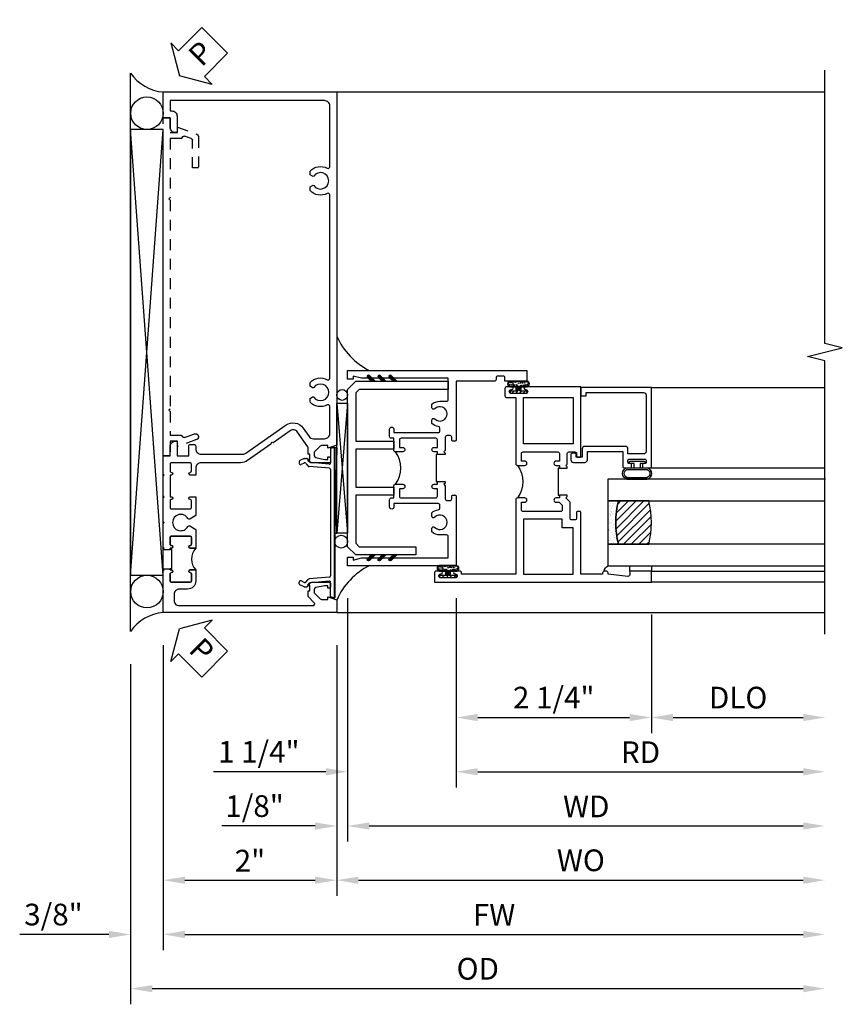
# Model space of a CAD drawing. Extents: x 0 to 124, y 0 to 80.
# Drawn here: x 56 to 66, y 11 to 22 of the extents above; entities that cross this region are included whole.
import ezdxf

# ---------------------------------------------------------------- set-up
doc = ezdxf.new("R2010")
doc.units = 0
doc.header["$LTSCALE"] = 0.5
doc.header["$MEASUREMENT"] = 0
doc.linetypes.add('HIDDEN', pattern=[0.375, 0.25, -0.125])
doc.layers.get('0').update_dxf_attribs({"color": 4, "linetype": 'CONTINUOUS'})
for name, color, linetype in [('DIME', 2, 'CONTINUOUS'), ('hidden', 3, 'HIDDEN'), ('TEXT', 3, 'CONTINUOUS')]:
    doc.layers.add(name, color=color, linetype=linetype)
doc.styles.get("Standard").update_dxf_attribs({"font": 'arial.ttf'})
doc.dimstyles.new('EXT_ON-OFF', dxfattribs={"dimscale": 2, "dimtxt": 0.125, "dimasz": 0.125, "dimexe": 0.09, "dimexo": 0.1875, "dimgap": 0.05, "dimtad": 3, "dimdec": 5, "dimzin": 3, "dimdsep": 46, "dimlunit": 5, "dimtxsty": 'Standard', "dimcen": 0, "dimse2": 1, "dimazin": 0, "dimtfac": 1, "dimtdec": 4, "dimtofl": 0, "dimtmove": 0, "dimatfit": 0, "dimfxl": 1, "dimfrac": 2, "dimtolj": 1, "dimtzin": 3, "dimarcsym": 0})
doc.dimstyles.new('EXT_ON-ON', dxfattribs={"dimscale": 2, "dimtxt": 0.125, "dimasz": 0.125, "dimexe": 0.09, "dimexo": 0.1875, "dimgap": 0.05, "dimtad": 3, "dimdec": 5, "dimzin": 3, "dimdsep": 46, "dimlunit": 5, "dimtxsty": 'Standard', "dimcen": 0, "dimazin": 0, "dimtfac": 1, "dimtdec": 4, "dimtofl": 0, "dimtmove": 0, "dimatfit": 0, "dimfxl": 1, "dimfrac": 2, "dimtolj": 1, "dimtzin": 3, "dimarcsym": 0})

# ---------------------------------------------------------------- blocks, each defined once
blk = doc.blocks.new('B601VG026')
blk.add_lwpolyline([(0.935, 4.438), (0.92, 4.423), (0.92, 2.015), (0.935, 2.001), (0.92, 1.986), (0.92, 1.716), (0.799, 1.716, 0.338704), (0.78, 1.701, -0.439208), (0.754, 1.688), (0.641, 1.729, 1), (0.617, 1.663), (0.834, 1.584), (0.834, 1.646), (0.92, 1.646), (0.92, 1.476), (1, 1.476), (1, 5.372), (0.92, 5.372), (0.92, 5.202), (0.834, 5.202), (0.834, 5.264), (0.617, 5.185, 0.315299), (0.594, 5.152), (0.594, 4.794), (0.664, 4.794), (0.664, 5.114, -0.315299), (0.677, 5.132), (0.754, 5.16, -0.439208), (0.78, 5.147, 0.338704), (0.799, 5.132), (0.92, 5.132), (0.92, 4.453)], format="xyb", close=True)
blk = doc.blocks.new('B469407')
for p, q in [((0.963, 0.356), (0.929, 0.345)), ((0.929, 0.345), (0.929, 0.175)), ((0.965, 0.352), (0.931, 0.34)), ((0.971, 0.347), (0.971, -1.375)), ((0.976, 0.347), (0.976, -1.375)), ((0.567, 0.189), (0.567, 0.17)), ((0.623, 0.225), (0.576, 0.203)), ((0.626, 0.174), (0.589, 0.157)), ((0.629, 0.226), (0.651, 0.226)), ((0.644, 0.17), (0.67, 0.139)), ((0.663, 0.221), (0.694, 0.184)), ((0.916, 0.113), (0.68, 0.134)), ((0.913, 0.16), (0.704, 0.179)), ((0.929, 0.098), (0.929, -1.126)), ((0.567, -1.217), (0.567, -1.198)), ((0.623, -1.253), (0.576, -1.231)), ((0.626, -1.202), (0.589, -1.185)), ((0.644, -1.198), (0.67, -1.167)), ((0.663, -1.249), (0.694, -1.212)), ((0.916, -1.141), (0.68, -1.162)), ((0.913, -1.188), (0.704, -1.207)), ((0.929, -1.373), (0.929, -1.203)), ((0.629, -1.254), (0.651, -1.254)), ((0.963, -1.384), (0.929, -1.373)), ((0.965, -1.38), (0.931, -1.368))]:
    blk.add_line(p, q)
for centre, radius, start, end in [((0.966, 0.347), 0.01, 0, 109), ((0.966, 0.347), 0.005, 0, 109), ((0.582, 0.189), 0.015, 115, 180), ((0.582, 0.17), 0.015, 180, 295), ((0.629, 0.211), 0.015, 90, 115), ((0.632, 0.161), 0.015, 40, 115), ((0.651, 0.211), 0.015, 40, 90), ((0.682, 0.149), 0.015, 220, 265), ((0.705, 0.194), 0.015, 220, 265), ((0.914, 0.175), 0.015, 265, 0), ((0.914, 0.098), 0.015, 360, 85), ((0.914, -1.126), 0.015, 275, 0), ((0.582, -1.198), 0.015, 65, 180), ((0.582, -1.217), 0.015, 180, 245), ((0.632, -1.189), 0.015, 245, 320), ((0.682, -1.177), 0.015, 95, 140), ((0.705, -1.222), 0.015, 95, 140), ((0.914, -1.203), 0.015, 360, 95), ((0.629, -1.239), 0.015, 245, 270), ((0.651, -1.239), 0.015, 270, 320), ((0.966, -1.375), 0.01, 251, 0), ((0.966, -1.375), 0.005, 251, 0)]:
    blk.add_arc(centre, radius, start, end)
blk = doc.blocks.new('PSEAL2')
at = {"layer": 'TEXT', "color": 7}
for p, q in [((0.196, 0.338), (0, 0)), ((0.196, 0.21), (0.196, 0.338)), ((0.575, 0.21), (0.196, 0.21)), ((0.575, 0.21), (0.575, -0.21)), ((0.196, -0.338), (0, 0)), ((0.196, -0.21), (0.196, -0.338)), ((0.575, -0.21), (0.196, -0.21))]:
    blk.add_line(p, q, dxfattribs=at)
at = {"layer": 'TEXT', "color": 3}
blk.add_text('P', height=0.25, dxfattribs=at).set_placement((0.247, -0.116))
blk = doc.blocks.new('*D1910')
at = {"layer": 'DIME', "color": 0, "lineweight": -2, "transparency": 16777216}
for p, q in [((57.94, 14.735), (57.94, 11.846)), ((59.94, 14.735), (59.94, 11.846)), ((58.19, 12.026), (59.69, 12.026))]:
    blk.add_line(p, q, dxfattribs=at)
at = {"layer": 'DIME', "color": 0, "transparency": 16777216}
for points in [[(58.19, 12.067), (58.19, 11.984), (57.94, 12.026)], [(59.69, 12.067), (59.69, 11.984), (59.94, 12.026)]]:
    blk.add_solid(points, dxfattribs=at)
at = {"layer": 'DIME', "color": 0, "transparency": 16777216, "insert": (58.94, 12.251), "char_height": 0.25, "attachment_point": 5}
blk.add_mtext('\\A1;2"', dxfattribs=at)
blk = doc.blocks.new('*D1911')
at = {"layer": 'DIME', "color": 0, "lineweight": -2, "transparency": 16777216}
for p, q in [((57.94, 14.735), (57.94, 11.221)), ((58.19, 11.401), (65.315, 11.401))]:
    blk.add_line(p, q, dxfattribs=at)
at = {"layer": 'DIME', "color": 0, "transparency": 16777216}
for points in [[(58.19, 11.442), (58.19, 11.359), (57.94, 11.401)], [(65.315, 11.442), (65.315, 11.359), (65.565, 11.401)]]:
    blk.add_solid(points, dxfattribs=at)
at = {"layer": 'DIME', "color": 0, "transparency": 16777216, "insert": (61.753, 11.626), "char_height": 0.25, "attachment_point": 5}
blk.add_mtext('\\A1;FW  ', dxfattribs=at)
blk = doc.blocks.new('*D1912')
at = {"layer": 'DIME', "color": 0, "lineweight": -2, "transparency": 16777216}
for p, q in [((57.565, 14.517), (57.565, 10.596)), ((57.815, 10.776), (65.315, 10.776))]:
    blk.add_line(p, q, dxfattribs=at)
at = {"layer": 'DIME', "color": 0, "transparency": 16777216}
for points in [[(57.815, 10.817), (57.815, 10.734), (57.565, 10.776)], [(65.315, 10.817), (65.315, 10.734), (65.565, 10.776)]]:
    blk.add_solid(points, dxfattribs=at)
at = {"layer": 'DIME', "color": 0, "transparency": 16777216, "insert": (61.565, 11.005), "char_height": 0.25, "attachment_point": 5}
blk.add_mtext('\\A1;OD  ', dxfattribs=at)
blk = doc.blocks.new('*D1913')
at = {"layer": 'DIME', "color": 0, "lineweight": -2, "transparency": 16777216}
for p, q in [((57.94, 14.735), (57.94, 11.221)), ((57.565, 14.517), (57.565, 11.221)), ((57.315, 11.401), (56.287, 11.401)), ((58.19, 11.401), (58.44, 11.401))]:
    blk.add_line(p, q, dxfattribs=at)
at = {"layer": 'DIME', "color": 0, "transparency": 16777216}
for points in [[(57.315, 11.442), (57.315, 11.359), (57.565, 11.401)], [(58.19, 11.442), (58.19, 11.359), (57.94, 11.401)]]:
    blk.add_solid(points, dxfattribs=at)
at = {"layer": 'DIME', "color": 0, "transparency": 16777216, "insert": (56.676, 11.63), "char_height": 0.25, "attachment_point": 5}
blk.add_mtext('\\A1;3/8"', dxfattribs=at)
blk = doc.blocks.new('*D1914')
at = {"layer": 'DIME', "color": 0, "lineweight": -2, "transparency": 16777216}
for p, q in [((59.94, 14.735), (59.94, 11.846)), ((60.19, 12.026), (65.315, 12.026))]:
    blk.add_line(p, q, dxfattribs=at)
at = {"layer": 'DIME', "color": 0, "transparency": 16777216}
for points in [[(60.19, 12.067), (60.19, 11.984), (59.94, 12.026)], [(65.315, 12.067), (65.315, 11.984), (65.565, 12.026)]]:
    blk.add_solid(points, dxfattribs=at)
at = {"layer": 'DIME', "color": 0, "transparency": 16777216, "insert": (62.753, 12.255), "char_height": 0.25, "attachment_point": 5}
blk.add_mtext('\\A1;WO', dxfattribs=at)
blk = doc.blocks.new('*D1915')
at = {"layer": 'DIME', "color": 0, "lineweight": -2, "transparency": 16777216}
for p, q in [((60.065, 15.276), (60.065, 12.471)), ((59.94, 14.735), (59.94, 12.471)), ((59.69, 12.651), (58.616, 12.651)), ((60.315, 12.651), (60.565, 12.651))]:
    blk.add_line(p, q, dxfattribs=at)
at = {"layer": 'DIME', "color": 0, "transparency": 16777216}
for points in [[(59.69, 12.692), (59.69, 12.609), (59.94, 12.651)], [(60.315, 12.692), (60.315, 12.609), (60.065, 12.651)]]:
    blk.add_solid(points, dxfattribs=at)
at = {"layer": 'DIME', "color": 0, "transparency": 16777216, "insert": (58.993, 12.88), "char_height": 0.25, "attachment_point": 5}
blk.add_mtext('\\A1;1/8"', dxfattribs=at)
blk = doc.blocks.new('*D1916')
at = {"layer": 'DIME', "color": 0, "lineweight": -2, "transparency": 16777216}
for p, q in [((60.065, 15.276), (60.065, 12.471)), ((60.315, 12.651), (65.315, 12.651))]:
    blk.add_line(p, q, dxfattribs=at)
at = {"layer": 'DIME', "color": 0, "transparency": 16777216}
for points in [[(60.315, 12.692), (60.315, 12.609), (60.065, 12.651)], [(65.315, 12.692), (65.315, 12.609), (65.565, 12.651)]]:
    blk.add_solid(points, dxfattribs=at)
at = {"layer": 'DIME', "color": 0, "transparency": 16777216, "insert": (62.815, 12.876), "char_height": 0.25, "attachment_point": 5}
blk.add_mtext('\\A1;WD', dxfattribs=at)
blk = doc.blocks.new('*D1917')
at = {"layer": 'DIME', "color": 0, "lineweight": -2, "transparency": 16777216}
for p, q in [((61.315, 15.276), (61.315, 13.096)), ((61.565, 13.276), (65.315, 13.276))]:
    blk.add_line(p, q, dxfattribs=at)
at = {"layer": 'DIME', "color": 0, "transparency": 16777216}
for points in [[(61.565, 13.317), (61.565, 13.234), (61.315, 13.276)], [(65.315, 13.317), (65.315, 13.234), (65.565, 13.276)]]:
    blk.add_solid(points, dxfattribs=at)
at = {"layer": 'DIME', "color": 0, "transparency": 16777216, "insert": (63.44, 13.501), "char_height": 0.25, "attachment_point": 5}
blk.add_mtext('\\A1;RD', dxfattribs=at)
blk = doc.blocks.new('*D1918')
at = {"layer": 'DIME', "color": 0, "lineweight": -2, "transparency": 16777216}
for p, q in [((63.565, 15.088), (63.565, 13.721)), ((63.815, 13.901), (65.315, 13.901))]:
    blk.add_line(p, q, dxfattribs=at)
at = {"layer": 'DIME', "color": 0, "transparency": 16777216}
for points in [[(63.815, 13.942), (63.815, 13.859), (63.565, 13.901)], [(65.315, 13.942), (65.315, 13.859), (65.565, 13.901)]]:
    blk.add_solid(points, dxfattribs=at)
at = {"layer": 'DIME', "color": 0, "transparency": 16777216, "insert": (64.565, 14.13), "char_height": 0.25, "attachment_point": 5}
blk.add_mtext('\\A1;DLO', dxfattribs=at)
blk = doc.blocks.new('*D1919')
at = {"layer": 'DIME', "color": 0, "lineweight": -2, "transparency": 16777216}
for p, q in [((61.315, 15.276), (61.315, 13.721)), ((63.565, 15.088), (63.565, 13.721)), ((61.565, 13.901), (63.315, 13.901))]:
    blk.add_line(p, q, dxfattribs=at)
at = {"layer": 'DIME', "color": 0, "transparency": 16777216}
for points in [[(61.565, 13.942), (61.565, 13.859), (61.315, 13.901)], [(63.315, 13.942), (63.315, 13.859), (63.565, 13.901)]]:
    blk.add_solid(points, dxfattribs=at)
at = {"layer": 'DIME', "color": 0, "transparency": 16777216, "insert": (62.44, 14.13), "char_height": 0.25, "attachment_point": 5}
blk.add_mtext('\\A1;2 1/4"', dxfattribs=at)
blk = doc.blocks.new('*D1920')
at = {"layer": 'DIME', "color": 0, "lineweight": -2, "transparency": 16777216}
for p, q in [((60.065, 15.276), (60.065, 13.096)), ((61.315, 15.276), (61.315, 13.096)), ((59.815, 13.276), (58.519, 13.276)), ((61.565, 13.276), (61.815, 13.276))]:
    blk.add_line(p, q, dxfattribs=at)
at = {"layer": 'DIME', "color": 0, "transparency": 16777216}
for points in [[(59.815, 13.317), (59.815, 13.234), (60.065, 13.276)], [(61.565, 13.317), (61.565, 13.234), (61.315, 13.276)]]:
    blk.add_solid(points, dxfattribs=at)
at = {"layer": 'DIME', "color": 0, "transparency": 16777216, "insert": (59.042, 13.505), "char_height": 0.25, "attachment_point": 5}
blk.add_mtext('\\A1;1 1/4"', dxfattribs=at)
blk = doc.blocks.new('B027874')
h = blk.add_hatch()
h.set_pattern_fill('ANSI31', color=256, scale=0.08, style=0)
h.set_pattern_definition([(45, (-2.208298, 1.612679), (-0.007071068, 0.007071068), [])])
h.paths.add_polyline_path([(-0.043, 0), (-0.028, 0.015), (-0.028, 0.03), (-0.072, 0.03, 0.029608), (-0.076, 0.037), (-0.076, 0.1, 0.8), (-0.139, 0.1), (-0.139, -0.1, 0.8), (-0.076, -0.1), (-0.076, -0.037, 0.029608), (-0.072, -0.03), (-0.028, -0.03), (-0.028, -0.015)])
h.paths.add_polyline_path([(-0.083, -0.1, -0.742268), (-0.132, -0.1), (-0.132, 0.1, -0.742268), (-0.083, 0.1)], flags=16)
h.paths.add_polyline_path([(-0.092, -0.021, -1), (-0.101, -0.021, -1)], flags=0)
h.paths.add_polyline_path([(-0.094, 0.028, -1), (-0.089, 0.028, -1)], flags=0)
h.paths.add_polyline_path([(-0.094, -0.043, -1), (-0.098, -0.043, -1)], flags=0)
h.paths.add_polyline_path([(-0.119, 0.002, -1), (-0.112, 0.002, -1)], flags=0)
h.paths.add_polyline_path([(-0.095, -0.057, -1), (-0.104, -0.057, -1)], flags=0)
h.paths.add_polyline_path([(-0.098, 0.055, -1), (-0.089, 0.055, -1)], flags=0)
h.paths.add_polyline_path([(-0.088, -0.061, -1), (-0.092, -0.061, -1)], flags=0)
h.paths.add_polyline_path([(-0.126, 0.025, -1), (-0.117, 0.025, -1)], flags=0)
h.paths.add_polyline_path([(-0.124, -0.036, -1), (-0.129, -0.036, -1)], flags=0)
h.paths.add_polyline_path([(-0.12, 0.046, -1), (-0.116, 0.046, -1)], flags=0)
h.paths.add_polyline_path([(-0.097, 0.067, -1), (-0.093, 0.067, -1)], flags=0)
h.paths.add_polyline_path([(-0.115, -0.066, -1), (-0.122, -0.066, -1)], flags=0)
h.paths.add_polyline_path([(-0.097, -0.082, -1), (-0.102, -0.082, -1)], flags=0)
h.paths.add_polyline_path([(-0.1, 0.081, -1), (-0.091, 0.081, -1)], flags=0)
h.paths.add_polyline_path([(-0.119, 0.065, -0.486829), (-0.122, 0.067, -0.664322), (-0.118, 0.068, -0.486829), (-0.116, 0.066, -0.664322)], flags=0)
h.paths.add_polyline_path([(-0.094, -0.103, -1), (-0.103, -0.103, -1)], flags=0)
h.paths.add_polyline_path([(-0.122, -0.089, -1), (-0.128, -0.089, -1)], flags=0)
h.paths.add_polyline_path([(-0.105, 0.103, -1), (-0.098, 0.103, -1)], flags=0)
h.paths.add_polyline_path([(-0.126, -0.099, -1), (-0.13, -0.099, -1)], flags=0)
h = blk.add_hatch()
h.set_pattern_fill('ANSI31', color=256, scale=0.25, angle=90, style=0)
h.set_pattern_definition([(135, (-10.943272, -7.362555), (-0.02209709, -0.02209709), [])])
h.paths.add_polyline_path([(0, 0.094), (-0.028, 0.094), (-0.028, 0.03), (-0.028, 0.015), (-0.043, 0), (-0.028, -0.015), (-0.028, -0.03), (-0.028, -0.094), (0, -0.094)])
for p, q in [((-0.139, 0.1), (-0.139, -0.1)), ((-0.128, 0.009), (-0.128, 0.009)), ((-0.123, 0.085), (-0.123, 0.085)), ((-0.118, 0.083), (-0.118, 0.083)), ((-0.116, 0.113), (-0.116, 0.113)), ((-0.101, 0.037), (-0.101, 0.037)), ((-0.096, 0.073), (-0.096, 0.073)), ((-0.091, 0.098), (-0.091, 0.098)), ((-0.028, 0.03), (-0.072, 0.03)), ((-0.128, -0.022), (-0.128, -0.022)), ((-0.128, -0.054), (-0.128, -0.054)), ((-0.123, -0.066), (-0.123, -0.066)), ((-0.12, -0.056), (-0.12, -0.056)), ((-0.12, -0.108), (-0.12, -0.108)), ((-0.094, -0.068), (-0.094, -0.068)), ((-0.092, -0.082), (-0.092, -0.082)), ((-0.089, -0.006), (-0.089, -0.006)), ((-0.072, -0.03), (-0.028, -0.03))]:
    blk.add_line(p, q)
blk.add_lwpolyline([(-0.076, 0.037), (-0.076, 0.1, 0.8), (-0.139, 0.1), (-0.139, -0.1, 0.8), (-0.076, -0.1), (-0.076, -0.037)], format="xyb")
blk.add_lwpolyline([(-0.083, -0.1), (-0.083, 0.1, 0.742268), (-0.132, 0.1), (-0.132, -0.1, 0.742268)], format="xyb", close=True)
blk.add_lwpolyline([(-0.028, -0.094), (-0.028, -0.03), (-0.028, -0.015), (-0.043, 0), (-0.028, 0.015), (-0.028, 0.03), (-0.028, 0.094), (0, 0.094), (0, -0.094)], close=True)
for centre, radius in [((-0.122, 0.025), 0.0045), ((-0.12, 0.067), 0.00225), ((-0.118, 0.066), 0.00225), ((-0.118, 0.046), 0.00225), ((-0.115, 0.002), 0.00337), ((-0.102, 0.103), 0.00337), ((-0.095, 0.081), 0.0045), ((-0.093, 0.055), 0.0045), ((-0.095, 0.067), 0.00225), ((-0.091, 0.028), 0.00225), ((-0.128, -0.099), 0.00225), ((-0.126, -0.036), 0.00225), ((-0.125, -0.089), 0.00337), ((-0.118, -0.066), 0.00337), ((-0.1, -0.057), 0.0045), ((-0.099, -0.103), 0.0045), ((-0.099, -0.082), 0.00225), ((-0.096, -0.021), 0.0045), ((-0.096, -0.043), 0.00225), ((-0.09, -0.061), 0.00225)]:
    blk.add_circle(centre, radius)
for start, end in [(26.3878, 33.1715), (326.8285, 333.6122)]:
    blk.add_arc((-0.132, 0), 0.0675, start, end)
blk = doc.blocks.new('B224131')
for points in [[(0.969, 1.125), (0.969, 1.035), (0.969, 1.035), (0.937, 1.035), (0.937, 0.997, -1), (0.887, 0.997), (0.887, 1.035), (0.801, 1.035, 0.414214), (0.781, 1.015), (0.781, 0.617, 0.414214), (0.801, 0.597), (0.887, 0.597), (0.887, 0.635, -1), (0.937, 0.635), (0.937, 0.552, -0.414214), (0.918, 0.532), (0.781, 0.532), (0.781, 0.503, -0.414214), (0.761, 0.483), (0.678, 0.483, -1), (0.678, 0.533), (0.716, 0.533), (0.716, 1.043, 0.414214), (0.696, 1.063), (0.664, 1.063, 0.379055), (0.644, 1.045, -0.145843), (0.611, 0.969), (0.571, 0.969, -0.673324), (0.558, 1.003, 2.463527), (0.442, 1.003, -0.673324), (0.429, 0.969), (0.389, 0.969, -0.177014), (0.355, 1.063), (0.355, 1.14, 0.414214), (0.335, 1.16), (0.09, 1.16), (0.09, 0.159), (0.065, 0.065), (0.1, 0.065), (0.1, 0), (0, 0), (0, 2.063), (0.125, 2.063), (0.125, 1.813), (0.085, 1.813, 0.414214), (0.065, 1.793), (0.065, 1.73, 0.414214), (0.085, 1.71), (0.105, 1.71, -0.414214), (0.125, 1.69), (0.125, 1.25), (0.803, 1.25, -0.414214), (0.813, 1.24), (0.813, 1.21, -0.414214), (0.803, 1.2), (0.77, 1.2, 0.414214), (0.75, 1.18), (0.75, 1.145, 0.414214), (0.77, 1.125), (0.923, 1.125), (0.937, 1.11), (0.953, 1.125)], [(1.281, 1.125), (1.298, 1.125), (1.312, 1.11), (1.328, 1.125), (1.48, 1.125, 0.414214), (1.5, 1.145), (1.5, 1.18, 0.414214), (1.48, 1.2), (1.448, 1.2, -0.414214), (1.438, 1.21), (1.438, 1.24, -0.414214), (1.448, 1.25), (2.25, 1.25), (2.25, 0), (2.15, 0), (2.15, 0.065), (2.185, 0.065), (2.16, 0.159), (2.16, 1.16), (1.915, 1.16, 0.414214), (1.895, 1.14), (1.895, 1.063, -0.177014), (1.861, 0.969), (1.821, 0.969, -0.673324), (1.808, 1.003, 2.463527), (1.692, 1.003, -0.673324), (1.679, 0.969), (1.639, 0.969, -0.145843), (1.606, 1.045, 0.379055), (1.586, 1.063), (1.554, 1.063, 0.414214), (1.534, 1.043), (1.534, 0.533), (1.572, 0.533, -1), (1.572, 0.483), (1.489, 0.483, -0.414214), (1.469, 0.503), (1.469, 0.532), (1.333, 0.532, -0.414214), (1.312, 0.552), (1.312, 0.635, -1), (1.363, 0.635), (1.363, 0.597), (1.449, 0.597, 0.414214), (1.469, 0.617), (1.469, 1.015, 0.414214), (1.449, 1.035), (1.363, 1.035), (1.363, 0.997, -1), (1.312, 0.997), (1.312, 1.035), (1.281, 1.035)]]:
    blk.add_lwpolyline(points, format="xyb", close=True)
blk.add_lwpolyline([(0.969, 1.035), (0.969, 1.02), (1.281, 1.02), (1.281, 1.035)])
blk.add_lwpolyline([(1.312, 0.552, 0.32), (0.937, 0.552)], format="xyb")
blk = doc.blocks.new('B225125')
for points in [[(-1.438, -0.468), (-1.438, -0.378), (-1.438, -0.378), (-1.469, -0.378), (-1.469, -0.34, 1), (-1.519, -0.34), (-1.519, -0.375), (-1.554, -0.41), (-1.605, -0.41, -0.414214), (-1.625, -0.39), (-1.625, 0.04, -0.414214), (-1.605, 0.06), (-1.519, 0.06), (-1.519, 0.022, 1), (-1.469, 0.022), (-1.469, 0.105, 0.414214), (-1.489, 0.125), (-2.348, 0.125), (-2.348, 0.749), (-2.333, 0.749, 0.414214), (-2.313, 0.769), (-2.313, 0.827, 1), (-2.345, 0.827), (-2.345, 0.821, -1), (-2.389, 0.821), (-2.389, 0.99, -1), (-2.345, 0.99), (-2.345, 0.984, 1), (-2.313, 0.984), (-2.313, 1.042, 0.414214), (-2.333, 1.062), (-2.438, 1.062), (-2.438, -1.438), (-2.313, -1.438), (-2.313, -1.188), (-2.353, -1.188, -0.446679), (-2.373, -1.165), (-2.348, -0.938), (-2.333, -0.938, 0.414214), (-2.313, -0.918), (-2.313, -0.895, 0.414214), (-2.333, -0.875), (-2.348, -0.875), (-2.348, -0.625), (-1.635, -0.625, 0.414214), (-1.625, -0.615), (-1.625, -0.585, 0.414214), (-1.635, -0.575), (-1.703, -0.575, -0.414214), (-1.722, -0.555), (-1.722, -0.52, -0.414214), (-1.703, -0.5), (-1.516, -0.5), (-1.469, -0.453), (-1.454, -0.468)], [(-1.125, -0.468), (-1.109, -0.468), (-1.094, -0.453), (-1.079, -0.468), (-0.958, -0.468, -0.414214), (-0.938, -0.488), (-0.938, -0.555, -0.414214), (-0.958, -0.575), (-0.99, -0.575, 0.414214), (-1, -0.585), (-1, -0.615, 0.414214), (-0.99, -0.625), (-0.188, -0.625), (-0.188, 0.015, 1), (-0.22, 0.015), (-0.22, 0.009, -1), (-0.264, 0.009), (-0.264, 0.178, -1), (-0.22, 0.178), (-0.22, 0.172, 1), (-0.188, 0.172), (-0.188, 0.23, 0.414214), (-0.207, 0.25), (-0.293, 0.25, 0.414214), (-0.313, 0.23), (-0.313, 0.125), (-1.074, 0.125, 0.414214), (-1.094, 0.105), (-1.094, 0.022, 1), (-1.044, 0.022), (-1.044, 0.06), (-0.958, 0.06, -0.414214), (-0.938, 0.04), (-0.938, -0.358, -0.414214), (-0.958, -0.378), (-1.044, -0.378), (-1.044, -0.34, 1), (-1.094, -0.34), (-1.094, -0.378), (-1.125, -0.378)]]:
    blk.add_lwpolyline(points, format="xyb", close=True)
for points in [[(-1.812, -0.535), (-1.812, -0.41), (-1.715, -0.41), (-1.715, 0.035), (-2.348, 0.035), (-2.348, -0.535)], [(-0.847, -0.535), (-0.847, 0.035), (-0.313, 0.035), (-0.313, -0.535)]]:
    blk.add_lwpolyline(points, close=True)
blk.add_lwpolyline([(-1.094, 0.105, -0.3198), (-1.469, 0.105)], format="xyb")
blk.add_lwpolyline([(-1.125, -0.378), (-1.125, -0.363), (-1.438, -0.363), (-1.438, -0.378)])
blk = doc.blocks.new('B127074')
for p, q in [((-0.23, -0.118), (-0.23, 0.117)), ((-0.21, -0.117), (-0.21, 0.117)), ((-0.12, -0.117), (-0.12, 0.117)), ((-0.1, -0.117), (-0.1, 0.117)), ((-0.051, 0.035), (-0.1, 0.035)), ((-0.051, 0.078), (-0.051, 0.035)), ((-0.021, -0.078), (-0.021, 0.078)), ((-0.1, -0.035), (-0.051, -0.035)), ((-0.051, -0.035), (-0.051, -0.078))]:
    blk.add_line(p, q)
for centre, radius, start, end in [((-0.165, 0.099), 0.0675, 15.2882, 164.7118), ((-0.165, 0.099), 0.0485, 21.82, 158.18), ((-0.036, 0.078), 0.015, 0, 180), ((-0.036, -0.078), 0.015, 180, 0), ((-0.165, -0.099), 0.0675, 195.7196, 344.6722), ((-0.165, -0.099), 0.0485, 201.82, 338.18)]:
    blk.add_arc(centre, radius, start, end)
blk = doc.blocks.new('B224063')
blk.add_lwpolyline([(-0.87, 0.752, 0.414214), (-0.885, 0.737), (-0.885, 0.725, -0.414214), (-0.9, 0.71), (-0.92, 0.71, -0.414214), (-0.935, 0.725), (-0.935, 0.797, -0.414214), (-0.92, 0.812), (-0.007, 0.812), (-0.007, 0), (-0.105, 0), (-0.105, 0.062), (-0.067, 0.062), (-0.067, 0.722, 0.414214), (-0.097, 0.752), (-0.745, 0.752, 0.414214), (-0.775, 0.722), (-0.775, 0.542), (-0.717, 0.542, -0.414214), (-0.687, 0.512), (-0.687, 0.045, -0.414214), (-0.717, 0.015), (-0.812, 0.015), (-0.812, -0.055), (-0.782, -0.055, -0.414214), (-0.767, -0.07), (-0.767, -0.1, -0.414214), (-0.782, -0.115), (-0.842, -0.115, -0.414214), (-0.872, -0.085), (-0.872, 0.045, -0.414214), (-0.842, 0.075), (-0.747, 0.075), (-0.747, 0.482), (-0.92, 0.482, -0.414214), (-0.935, 0.497), (-0.935, 0.57, -0.414214), (-0.92, 0.585), (-0.9, 0.585, -0.414214), (-0.885, 0.57), (-0.885, 0.557, 0.414214), (-0.87, 0.542), (-0.85, 0.542, 0.414214), (-0.835, 0.557), (-0.835, 0.737, 0.414214), (-0.85, 0.752)], format="xyb", close=True)
blk = doc.blocks.new('B127186-7282')
blk.add_lwpolyline([(0, 0), (0, -0.25), (0.06, -0.25), (0.06, 0)], close=True)
blk.add_arc((0, -0.478), 0.0642, 270.4193, 340.2601)
blk = doc.blocks.new('GT-GLASS-1IN-7282')
h = blk.add_hatch()
h.set_pattern_fill('ANSI31', color=256, scale=0.5, style=0)
h.set_pattern_definition([(45, (-1.594896, -0.47501), (-0.0441942, 0.0441942), [])])
h.paths.add_polyline_path([(0.81, -0.03, 0.12), (0.31, -0.03), (0.31, -0.38, 0.12), (0.81, -0.38)])
h = blk.add_hatch()
h.set_pattern_fill('AR-SAND', color=256, scale=0.03, style=0)
h.set_pattern_definition([(37.5, (-8.435115, -10.989657), (-0.0018898, 0.05780471), [0, -0.0456, 0, -0.051, 0, -0.04875]), (7.5, (-8.435115, -10.98966), (0.0530933, 0.0846644), [0, -0.0246, 0, -0.0411, 0, -0.01575]), (327.5, (-8.472015, -10.989657), (0.09342426, 0.00016977), [0, -0.015, 0, -0.054, 0, -0.0705]), (317.5, (-8.472015, -10.98966), (0.0901838, 0.02633027), [0, -0.0075, 0, -0.0354, 0, -0.0405])])
edge = h.paths.add_edge_path()
edge.add_line((0.81, -0.38), (0.81, -0.5))
edge.add_line((0.81, -0.5), (0.31, -0.5))
edge.add_line((0.31, -0.5), (0.31, -0.38))
edge.add_arc((0.56, 0.647), 1.057, 256.3145, 283.6855)
for points in [[(0.31, 2), (0.31, -0.5), (0.06, -0.5), (0.06, 2)], [(1.06, 2.005), (1.06, -0.5), (0.81, -0.5), (0.81, 2)]]:
    blk.add_lwpolyline(points)
for points in [[(0.31, -0.38), (0.31, -0.03, -0.12), (0.81, -0.03), (0.81, -0.38, -0.12)], [(0.81, -0.38), (0.81, -0.5), (0.31, -0.5), (0.31, -0.38, 0.12)]]:
    blk.add_lwpolyline(points, format="xyb", close=True)
blk = doc.blocks.new('B229175')
h = blk.add_hatch()
h.set_pattern_fill('ANSI37', color=256, scale=0.1, style=0)
h.set_pattern_definition([(45, (-2.727382, -6.92049), (-0.008838835, 0.008838835), []), (135, (-2.727382, -6.92049), (-0.008838835, -0.008838835), [])])
h.paths.add_polyline_path([(2.125, 0.567), (2.125, 0.523), (2.169, 0.479, 1), (2.191, 0.501)])
h.paths.add_polyline_path([(2.125, 0.442), (2.125, 0.398), (2.169, 0.354, 1), (2.191, 0.376)])
h.paths.add_polyline_path([(2.125, 0.317), (2.125, 0.273), (2.169, 0.229, 1), (2.191, 0.251)])
h.paths.add_polyline_path([(0.125, 0.273), (0.125, 0.317), (0.059, 0.251, 1), (0.081, 0.229)])
h.paths.add_polyline_path([(0.125, 0.398), (0.125, 0.442), (0.059, 0.376, 1), (0.081, 0.354)])
h.paths.add_polyline_path([(0.125, 0.523), (0.125, 0.567), (0.059, 0.501, 1), (0.081, 0.479)])
blk.add_lwpolyline([(2.031, 1.16), (2.031, 0.133), (1.992, 0.094), (1.437, 0.094), (1.437, 0.532), (1.344, 0.532), (1.344, 0.094), (0.906, 0.094), (0.906, 0.532), (0.812, 0.532), (0.812, 0.094), (0.258, 0.094), (0.219, 0.133), (0.219, 0.785), (0.125, 0.785), (0.125, 0.094), (0.219, 0), (2.031, 0), (2.125, 0.094), (2.125, 1.16)], close=True)
for points in [[(0.125, 0.567), (0.059, 0.501, 1), (0.081, 0.479), (0.125, 0.523)], [(2.125, 0.567), (2.191, 0.501, -1), (2.169, 0.479), (2.125, 0.523)], [(0.125, 0.442), (0.059, 0.376, 1), (0.081, 0.354), (0.125, 0.398)], [(2.125, 0.442), (2.191, 0.376, -1), (2.169, 0.354), (2.125, 0.398)], [(0.125, 0.317), (0.059, 0.251, 1), (0.081, 0.229), (0.125, 0.273)], [(2.125, 0.317), (2.191, 0.251, -1), (2.169, 0.229), (2.125, 0.273)]]:
    blk.add_lwpolyline(points, format="xyb")
blk = doc.blocks.new('B601TVG001A-2')
blk.add_lwpolyline([(0.897, -0.357), (1, -0.393), (1, -0.538), (-1, -0.538), (-1, -0.057), (-0.99, -0.047), (-1, -0.037), (-1, -0.032), (-0.92, -0.032), (-0.92, -0.047), (-0.904, -0.047, -1), (-0.904, -0.078), (-0.905, -0.078, 0.414214), (-0.92, -0.093), (-0.92, -0.173, 0.414214), (-0.905, -0.188), (-0.69, -0.188, 0.414214), (-0.675, -0.173), (-0.675, -0.093, 0.414214), (-0.69, -0.078), (-0.69, -0.078, -1), (-0.69, -0.047), (-0.625, -0.047), (-0.625, -0.173, -0.414214), (-0.72, -0.268), (-0.815, -0.268, 0.414214), (-0.875, -0.328), (-0.875, -0.398, 0.414214), (-0.815, -0.458), (0.726, -0.458, 0.668179), (0.74, -0.424), (0.669, -0.353), (0.669, -0.288), (0.691, -0.288), (0.691, -0.226), (0.669, -0.226, -0.414214), (0.707, -0.188), (0.909, -0.188, -0.414214), (0.929, -0.208), (0.929, -0.237, -0.414214), (0.909, -0.257), (0.897, -0.257), (0.897, -0.228), (0.859, -0.228), (0.757, -0.25, 0.354119), (0.741, -0.269), (0.741, -0.312), (0.808, -0.379, 0.198912), (0.825, -0.386), (0.897, -0.386)], format="xyb", close=True)
blk = doc.blocks.new('B601TVG001A-2TB')
blk.add_lwpolyline([(-0.625, 0.203, 0.4), (-0.625, -0.047), (-0.6905, -0.047, 1), (-0.6905, -0.078), (-0.69, -0.078, -0.4142136), (-0.675, -0.093), (-0.675, -0.173, -0.4142136), (-0.69, -0.188), (-0.905, -0.188, -0.4142136), (-0.92, -0.173), (-0.92, -0.093, -0.4142136), (-0.905, -0.078), (-0.9045, -0.078, 1), (-0.9045, -0.047), (-0.92, -0.047), (-0.92, -0.0315), (-0.899, -0.0315), (-0.899, 0.1875), (-0.92, 0.1875), (-0.92, 0.203), (-0.9045, 0.203, 1), (-0.9045, 0.234), (-0.905, 0.234, -0.4142136), (-0.92, 0.249), (-0.92, 0.329, -0.4142136), (-0.905, 0.344), (-0.69, 0.344, -0.4142136), (-0.675, 0.329), (-0.675, 0.249, -0.4142136), (-0.69, 0.234), (-0.6905, 0.234, 1), (-0.6905, 0.203)], format="xyb", close=True)
blk = doc.blocks.new('B601TVG001A-1')
blk.add_lwpolyline([(-0.69, 0.656, 0.414214), (-0.675, 0.671), (-0.675, 0.751, 0.414214), (-0.69, 0.766), (-0.691, 0.766, -1), (-0.691, 0.797), (-0.625, 0.797), (-0.625, 0.579), (-0.694, 0.54, -0.421864), (-0.715, 0.545, 3.93644), (-0.715, 0.455, -0.421864), (-0.694, 0.46), (-0.625, 0.421), (-0.625, 0.203), (-0.691, 0.203, -1), (-0.691, 0.234), (-0.69, 0.234, 0.414214), (-0.675, 0.249), (-0.675, 0.329, 0.414214), (-0.69, 0.344), (-0.905, 0.344, 0.414214), (-0.92, 0.329), (-0.92, 0.249, 0.414214), (-0.905, 0.234), (-0.905, 0.234, -1), (-0.905, 0.203), (-0.92, 0.203), (-0.92, 0.187), (-1, 0.187), (-1, 0.193), (-0.99, 0.203), (-1, 0.213), (-1, 0.49), (-0.99, 0.5), (-1, 0.51), (-1, 0.787), (-0.99, 0.797), (-1, 0.807), (-1, 1.037), (-0.99, 1.047), (-1, 1.057), (-1, 1.268), (-0.92, 1.268), (-0.92, 1.376, -0.414214), (-0.858, 1.438), (-0.84, 1.438), (-0.84, 1.268), (-0.705, 1.268), (-0.705, 1.38, -0.414214), (-0.685, 1.4), (-0.645, 1.4, -0.414214), (-0.625, 1.38), (-0.625, 1.348, 0.414214), (-0.565, 1.288), (-0.08, 1.288, 0.153915), (-0.046, 1.299), (0.417, 1.624, -0.414214), (0.612, 1.589), (0.681, 1.492, 0.244698), (0.73, 1.466), (0.86, 1.466, 0.414214), (0.92, 1.526), (0.92, 1.838, 0.568098), (0.89, 1.855, -0.339754), (0.692, 1.887), (0.692, 1.931), (0.721, 1.948, -0.386545), (0.735, 1.945, 3.127286), (0.735, 2.056, -0.386545), (0.721, 2.053), (0.692, 2.07), (0.692, 2.114, -0.339754), (0.89, 2.146, 0.568098), (0.92, 2.163), (0.92, 4.275, 0.568098), (0.89, 4.293, -0.339754), (0.692, 4.325), (0.692, 4.369), (0.721, 4.386, -0.386545), (0.735, 4.383, 3.127286), (0.735, 4.493, -0.386545), (0.721, 4.49), (0.692, 4.507), (0.692, 4.551, -0.339754), (0.89, 4.583, 0.568098), (0.92, 4.601), (0.92, 5.302, 0.414214), (0.86, 5.362), (-0.92, 5.362), (-0.92, 5.244), (-0.902, 5.244, -0.414214), (-0.84, 5.182), (-0.84, 4.994), (-0.858, 4.994, -0.414214), (-0.92, 5.056), (-0.92, 5.164), (-1, 5.164), (-1, 5.462), (1, 5.462), (1, 1.393), (0.897, 1.357), (0.897, 1.386), (0.825, 1.386, 0.198912), (0.808, 1.379), (0.741, 1.312), (0.741, 1.269, 0.354119), (0.757, 1.25), (0.859, 1.228), (0.897, 1.228), (0.897, 1.257), (0.909, 1.257, -0.414214), (0.929, 1.237), (0.929, 1.208, -0.414214), (0.909, 1.188), (0.707, 1.188, -0.414214), (0.669, 1.226), (0.691, 1.226), (0.691, 1.288), (0.669, 1.288), (0.669, 1.363, 0.153915), (0.665, 1.374), (0.547, 1.543, 0.414214), (0.463, 1.558), (0.267, 1.42), (0.246, 1.424), (0.242, 1.403), (-0.029, 1.214, -0.153915), (-0.109, 1.188), (-0.565, 1.188, 0.414214), (-0.625, 1.128), (-0.625, 1.047), (-0.691, 1.047, -1), (-0.691, 1.078), (-0.69, 1.078, 0.414214), (-0.675, 1.093), (-0.675, 1.173, 0.414214), (-0.69, 1.188), (-0.905, 1.188, 0.414214), (-0.92, 1.173), (-0.92, 1.093, 0.414214), (-0.905, 1.078), (-0.905, 1.078, -1), (-0.905, 1.047), (-0.92, 1.047), (-0.92, 0.797), (-0.905, 0.797, -1), (-0.905, 0.766), (-0.905, 0.766, 0.414214), (-0.92, 0.751), (-0.92, 0.671, 0.414214), (-0.905, 0.656)], format="xyb", close=True)
blk = doc.blocks.new('B601TVG001A')
for name in ['B601TVG001A-1', 'B601TVG001A-2TB', 'B601TVG001A-2']:
    blk.add_blockref(name, (0, 0))

msp = doc.modelspace()

# ---------------------------------------------------------------- linework, layer by layer
for p, q in [((57.565409, 14.891633), (57.565409, 21.329129)), ((59.940409, 21.110381), (65.565089, 21.110363)), ((57.565409, 15.539805), (57.940409, 20.678645)), ((57.940409, 15.539805), (57.565409, 20.678645)), ((63.565409, 17.706045), (65.565409, 17.706045)), ((60.065409, 17.525542), (59.940409, 16.02554)), ((59.940409, 17.52554), (60.065409, 16.025542)), ((59.940409, 17.008753), (59.916909, 16.02554)), ((59.940409, 16.02554), (59.916909, 17.008753)), ((63.550409, 16.778171), (65.565084, 16.777921)), ((63.565409, 15.588045), (65.565409, 15.588045)), ((63.565409, 15.463045), (65.565409, 15.463045)), ((59.940409, 15.110381), (65.565089, 15.110392))]:
    msp.add_line(p, q)
msp.add_lwpolyline([(65.56509, 14.860359), (65.56508, 18.010349), (65.3651, 18.060369), (65.76508, 18.160349), (65.56508, 18.210349), (65.56509, 21.360359)])
for points in [[(57.565409, 15.539805), (57.940409, 15.539805), (57.940409, 20.678645), (57.565409, 20.678645)], [(59.940409, 17.52554), (60.065409, 17.525542), (60.065409, 16.025542), (59.940409, 16.02554)], [(59.940409, 16.02554), (59.940409, 17.008753), (59.916909, 17.008753), (59.916909, 16.02554)]]:
    msp.add_lwpolyline(points, close=True)
for centre, radius in [((57.753284, 20.866145), 0.1875), ((60.002593, 17.618539), 0.062185), ((59.991159, 15.927667), 0.07425), ((57.753284, 15.352305), 0.1875)]:
    msp.add_circle(centre, radius)
for centre, radius, start, end in [((57.975149, 21.600741), 0.491589, 213.5399019, 265.9475967), ((60.674075, 18.615013), 0.799437, 203.4939257, 243.3430669), ((60.674075, 14.936076), 0.799437, 116.6569331, 156.5060743), ((57.975149, 14.620021), 0.491589, 94.0524033, 146.4600981)]:
    msp.add_arc(centre, radius, start, end)

# ---------------------------------------------------------------- block references
for name, p, rotation in [('PSEAL2', (58.127909, 21.297881), 44.99999999999999), ('B224131', (60.065409, 17.900545), 270), ('B225125', (62.127909, 17.900545), 90), ('B027874', (62.034409, 17.637045), 270), ('B027874', (61.221909, 15.512045), 270), ('PSEAL2', (58.127909, 14.922881), 315.0000000000003)]:
    msp.add_blockref(name, p, dxfattribs=dict(rotation=rotation))
for name, p in [('B601TVG001A', (58.940409, 15.648381)), ('B469407', (58.940409, 16.660015))]:
    msp.add_blockref(name, p)
at = {"xscale": -1, "rotation": 270}
for name, p in [('B229175', (60.065409, 15.650545)), ('B224063', (62.752909, 17.713045)), ('B127074', (63.400409, 16.878171)), ('GT-GLASS-1IN-7282', (63.565409, 15.588045)), ('B127186-7282', (63.565409, 15.588045))]:
    msp.add_blockref(name, p, dxfattribs=at)
at = {"layer": 'hidden', "xscale": -1}
msp.add_blockref('B601VG026', (58.940409, 15.440381), dxfattribs=at)

# ---------------------------------------------------------------- dimensions: what is measured, and where the dimension line sits
at = {"layer": 'DIME'}
for base, p1, p2, picture, middle in [((61.315409, 13.275545), (60.065409, 15.650545), (61.315409, 15.650545), '*D1920', (59.042234, 13.275545)), ((59.940409, 12.650545), (60.065409, 15.650545), (59.940409, 15.110381), '*D1915', (58.993306, 12.650545)), ((63.565409, 13.900545), (61.315409, 15.650545), (63.565409, 15.463045), '*D1919', (62.440409, 13.900545))]:
    dim = msp.add_linear_dim(base=base, p1=p1, p2=p2, angle=180, dimstyle='EXT_ON-ON', override={"dimpost": '"'}, dxfattribs=at)
    dim.commit()
    dim.dimension.update_dxf_attribs({"geometry": picture, "text_midpoint": middle, "dimtype": 160})
for base, p1, text, picture, middle in [((65.56509, 12.650545), (60.065409, 15.650545), 'WD', '*D1916', (62.81525, 12.875545)), ((65.56509, 13.275545), (61.315409, 15.650545), 'RD', '*D1917', (63.44025, 13.500545)), ((65.56509, 13.900545), (63.565409, 15.463045), 'DLO', '*D1918', (64.56525, 14.129893)), ((65.56509, 12.025545), (59.940409, 15.110381), 'WO', '*D1914', (62.75275, 12.254893))]:
    dim = msp.add_linear_dim(base=base, p1=p1, p2=(65.56509, 14.860359), angle=180, text=text, dimstyle='EXT_ON-OFF', override={"dimpost": '"'}, dxfattribs=at)
    dim.commit()
    dim.dimension.update_dxf_attribs({"geometry": picture, "text_midpoint": middle})
for base, p2, picture, middle in [((57.565409, 11.400545), (57.565409, 14.891633), '*D1913', (56.676187, 11.629893)), ((59.940409, 12.025545), (59.940409, 15.110381), '*D1910', (58.940409, 12.251056))]:
    dim = msp.add_linear_dim(base=base, p1=(57.940409, 15.110381), p2=p2, dimstyle='EXT_ON-ON', override={"dimpost": '"'}, dxfattribs=at)
    dim.commit()
    dim.dimension.update_dxf_attribs({"geometry": picture, "text_midpoint": middle})
for base, p1, text, picture, middle in [((65.56509, 11.400545), (57.940409, 15.110381), 'FW  ', '*D1911', (61.75275, 11.625545)), ((65.56509, 10.775545), (57.565409, 14.891633), 'OD  ', '*D1912', (61.56525, 11.004893))]:
    dim = msp.add_linear_dim(base=base, p1=p1, p2=(65.56509, 14.860359), text=text, dimstyle='EXT_ON-OFF', override={"dimpost": '"'}, dxfattribs=at)
    dim.commit()
    dim.dimension.update_dxf_attribs({"geometry": picture, "text_midpoint": middle})

doc.saveas('drawing.dxf')
